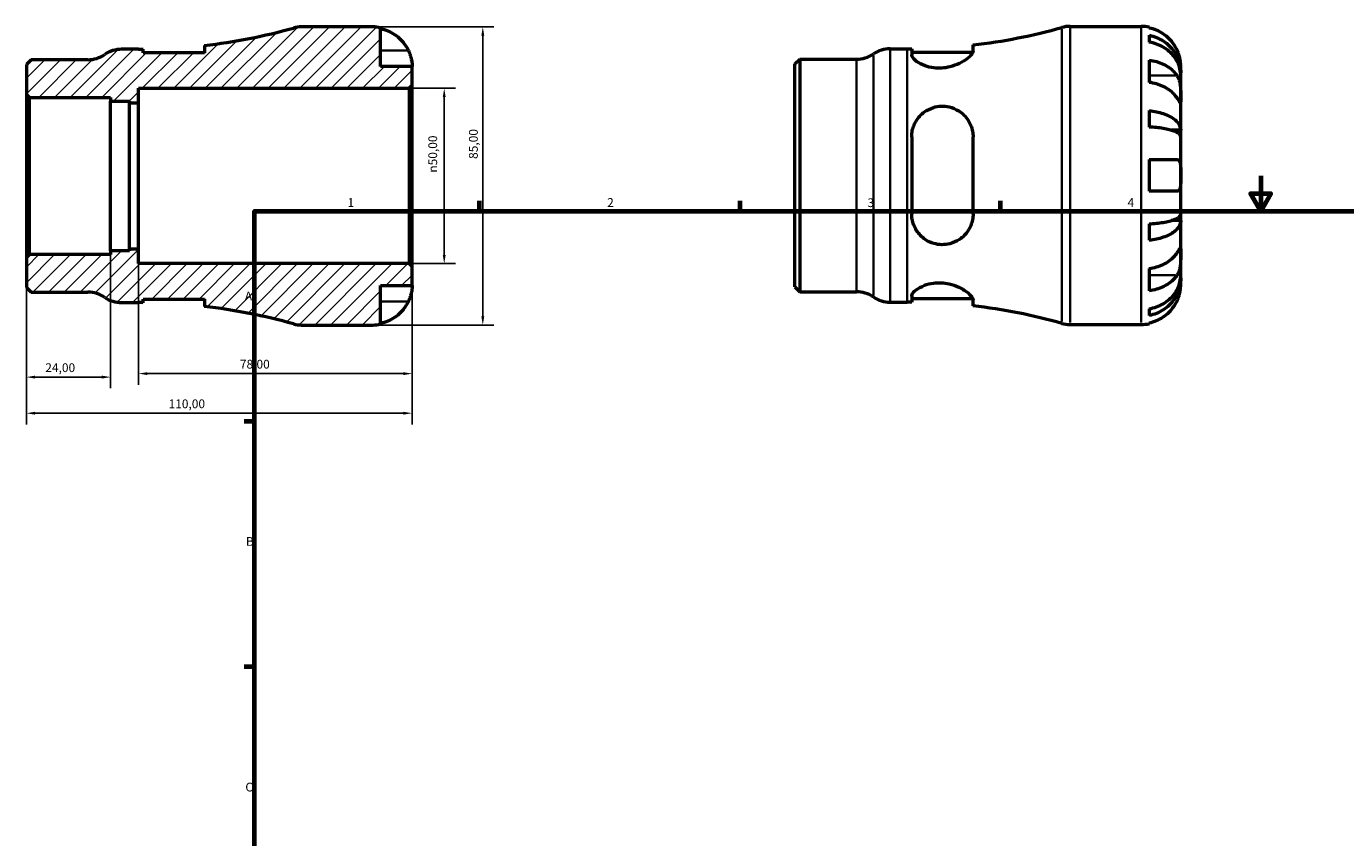
# Model space of a CAD drawing. Units: millimetres. Extents: x -55 to 665, y 0 to 475.
# Drawn here: x -55 to 321, y 231 to 463 of the extents above; entities that cross this region are included whole.
import ezdxf

# ---------------------------------------------------------------- set-up
doc = ezdxf.new("R2010")
doc.units = ezdxf.units.MM
for name, color, linetype, lineweight in [('Border (ISO)', 7, 'Continuous', 70), ('Dimension (ISO)', 7, 'Continuous', 25), ('Hatch (ISO)', 7, 'Continuous', 18), ('Visible (ISO)', 7, 'Continuous', 50), ('Visible Narrow (ISO)', 7, 'Continuous', 35)]:
    doc.layers.add(name, color=color, linetype=linetype, lineweight=lineweight)
doc.styles.add('Note Text (ISO)', font='tahoma.ttf')
doc.dimstyles.new('Default (ISO)', dxfattribs={"dimtxt": 2.5, "dimasz": 2.5, "dimexe": 3.175, "dimexo": 0, "dimgap": 0.762, "dimtad": 1, "dimrnd": 1e-08, "dimzin": 0, "dimtxsty": 'Note Text (ISO)', "dimcen": 0.09, "dimdle": 10, "dimclrd": 256, "dimclre": 256, "dimclrt": 256, "dimazin": 0, "dimtfac": 1.40208, "dimtmove": 0, "dimatfit": 3, "dimfxl": 1, "dimtolj": 1, "dimtzin": 0, "dimlwd": -1, "dimlwe": -1, "dimarcsym": 0})

# ---------------------------------------------------------------- blocks, each defined once
blk = doc.blocks.new('Borders Default Border')
at = {"layer": 'Border (ISO)'}
for p, q in [((74.25, 410), (74.25, 412.9)), ((148.5, 410), (148.5, 412.9)), ((222.75, 410), (222.75, 412.9)), ((10, 350), (7.1, 350)), ((10, 280), (7.1, 280))]:
    blk.add_line(p, q, dxfattribs=at)
at = {"layer": 'Border (ISO)', "flags": 128}
for points in [[(297, 420), (297, 410), (294.11, 415), (299.89, 415), (297, 410)], [(10, 10), (10, 410), (584, 410), (584, 10), (10, 10)]]:
    blk.add_lwpolyline(points, dxfattribs=at)
at = {"layer": 'Border (ISO)', "color": 232, "true_color": 0xca0064, "char_height": 2.5, "attachment_point": 7, "style": 'Note Text (ISO)'}
for s, insert in [('1', (36.56, 410.4)), ('2', (110.62, 410.4)), ('3', (184.85, 410.35)), ('4', (259, 410.4)), ('A', (7.29, 383.75)), ('B', (7.59, 313.75)), ('C', (7.43, 243.71))]:
    blk.add_mtext(s, dxfattribs=dict(at, insert=insert))
blk = doc.blocks.new('*D7')
at = {"layer": 'Defpoints', "color": 0, "transparency": 16777216}
for p in [(-55, 396.73), (55, 394.15), (-55, 352.35)]:
    blk.add_point(p, dxfattribs=at)
at = {"layer": 'Dimension (ISO)', "transparency": 16777216}
for p, q in [((-55, 396.73), (-55, 349.17)), ((55, 394.15), (55, 349.17)), ((52.5, 352.35), (-52.5, 352.35))]:
    blk.add_line(p, q, dxfattribs=at)
for points in [[(-52.5, 352.76), (-52.5, 351.93), (-55, 352.35)], [(52.5, 352.76), (52.5, 351.93), (55, 352.35)]]:
    blk.add_solid(points, dxfattribs=at)
at = {"layer": 'Dimension (ISO)', "color": 232, "true_color": 0xca0064, "transparency": 16777216, "insert": (-14.46, 356.28), "char_height": 2.5, "attachment_point": 1, "style": 'Note Text (ISO)'}
blk.add_mtext('\\A1;110,00', dxfattribs=at)
blk = doc.blocks.new('*D8')
at = {"layer": 'Defpoints', "color": 0, "transparency": 16777216}
for p in [(43.75, 462.5), (75.15, 462.5), (43.75, 377.5)]:
    blk.add_point(p, dxfattribs=at)
at = {"layer": 'Dimension (ISO)', "transparency": 16777216}
for p, q in [((43.75, 462.5), (78.33, 462.5)), ((75.15, 380), (75.15, 460)), ((43.75, 377.5), (78.33, 377.5))]:
    blk.add_line(p, q, dxfattribs=at)
for points in [[(74.73, 460), (75.57, 460), (75.15, 462.5)], [(74.73, 380), (75.57, 380), (75.15, 377.5)]]:
    blk.add_solid(points, dxfattribs=at)
at = {"layer": 'Dimension (ISO)', "color": 232, "true_color": 0xca0064, "transparency": 16777216, "insert": (71.21, 424.86), "char_height": 2.5, "attachment_point": 1, "rotation": 90, "style": 'Note Text (ISO)'}
blk.add_mtext('\\A1;85,00', dxfattribs=at)
blk = doc.blocks.new('*D9')
at = {"layer": 'Defpoints', "color": 0, "transparency": 16777216}
for p in [(54.15, 445), (64.15, 445), (54.15, 395)]:
    blk.add_point(p, dxfattribs=at)
at = {"layer": 'Dimension (ISO)', "transparency": 16777216}
for p, q in [((54.15, 445), (67.32, 445)), ((64.15, 397.5), (64.15, 442.5)), ((54.15, 395), (67.32, 395))]:
    blk.add_line(p, q, dxfattribs=at)
for points in [[(63.73, 442.5), (64.57, 442.5), (64.15, 445)], [(63.73, 397.5), (64.57, 397.5), (64.15, 395)]]:
    blk.add_solid(points, dxfattribs=at)
at = {"layer": 'Dimension (ISO)', "color": 232, "true_color": 0xca0064, "transparency": 16777216, "insert": (59.63, 420.94), "char_height": 2.5, "attachment_point": 1, "rotation": 90, "style": 'Note Text (ISO)'}
blk.add_mtext('\\A1;\\fAIGDT|b0|i0;\\H2.5000;\\ln\\fTahoma|b0|i0;\\H2.5000;50,00', dxfattribs=at)
blk = doc.blocks.new('*D10')
at = {"layer": 'Defpoints', "color": 0, "transparency": 16777216}
for p in [(-23, 399.17), (55, 394.15), (-23, 363.64)]:
    blk.add_point(p, dxfattribs=at)
at = {"layer": 'Dimension (ISO)', "transparency": 16777216}
for p, q in [((-23, 399.17), (-23, 360.46)), ((55, 394.15), (55, 360.46)), ((52.5, 363.64), (-20.5, 363.64))]:
    blk.add_line(p, q, dxfattribs=at)
for points in [[(-20.5, 364.05), (-20.5, 363.22), (-23, 363.64)], [(52.5, 364.05), (52.5, 363.22), (55, 363.64)]]:
    blk.add_solid(points, dxfattribs=at)
at = {"layer": 'Dimension (ISO)', "color": 232, "true_color": 0xca0064, "transparency": 16777216, "insert": (5.88, 367.58), "char_height": 2.5, "attachment_point": 1, "style": 'Note Text (ISO)'}
blk.add_mtext('\\A1;78,00', dxfattribs=at)
blk = doc.blocks.new('*D11')
at = {"layer": 'Defpoints', "color": 0, "transparency": 16777216}
for p in [(-55, 396.73), (-31, 398.7), (-55, 362.64)]:
    blk.add_point(p, dxfattribs=at)
at = {"layer": 'Dimension (ISO)', "transparency": 16777216}
for p, q in [((-55, 396.73), (-55, 359.47)), ((-31, 398.7), (-31, 359.47)), ((-33.5, 362.64), (-52.5, 362.64))]:
    blk.add_line(p, q, dxfattribs=at)
for points in [[(-52.5, 363.06), (-52.5, 362.23), (-55, 362.64)], [(-33.5, 363.06), (-33.5, 362.23), (-31, 362.64)]]:
    blk.add_solid(points, dxfattribs=at)
at = {"layer": 'Dimension (ISO)', "color": 232, "true_color": 0xca0064, "transparency": 16777216, "insert": (-49.61, 366.58), "char_height": 2.5, "attachment_point": 1, "style": 'Note Text (ISO)'}
blk.add_mtext('\\A1;24,00', dxfattribs=at)

msp = doc.modelspace()

# ---------------------------------------------------------------- hatches: boundary and pattern name
at = {"layer": 'Hatch (ISO)'}
h = msp.add_hatch(dxfattribs=at)
h.set_pattern_fill('ANSI31', color=256, scale=25.4, style=0)
h.set_pattern_definition([(45, (0, 0), (-2.245064, 2.245064), [])])
edge = h.paths.add_edge_path()
edge.add_ellipse((23.421, 386), major_axis=(-2.291, -8.185), ratio=1, start_angle=0, end_angle=15.6386)
edge.add_line((23.421, 377.5), (43.749, 377.5))
edge.add_ellipse((43.749, 388.75), major_axis=(0, -11.25), ratio=1, start_angle=0, end_angle=11.53696)
edge.add_line((45.999, 377.727), (45.999, 388.75))
edge.add_line((45.999, 388.75), (54.999, 388.75))
edge.add_line((54.999, 388.75), (54.999, 394.15))
edge.add_line((54.999, 394.15), (54.149, 395))
edge.add_line((54.149, 395), (-23.001, 395))
edge.add_line((-23.001, 395), (-23.001, 399.167))
edge.add_line((-23.001, 399.167), (-25.641, 399.167))
edge.add_line((-25.641, 399.167), (-25.641, 398.699))
edge.add_line((-25.641, 398.699), (-31.001, 398.699))
edge.add_line((-31.001, 398.699), (-31.001, 397.577))
edge.add_line((-31.001, 397.577), (-54.151, 397.577))
edge.add_line((-54.151, 397.577), (-55.001, 396.728))
edge.add_line((-55.001, 396.728), (-55.001, 388.195))
edge.add_line((-55.001, 388.195), (-53.656, 386.85))
edge.add_line((-53.656, 386.85), (-37.461, 386.85))
edge.add_ellipse((-37.461, 378.35), major_axis=(0, 8.5), ratio=1, start_angle=325.58849, end_angle=360, ccw=False)
edge.add_ellipse((-27.854, 392.375), major_axis=(-4.804, -7.013), ratio=1, start_angle=0, end_angle=34.41151)
edge.add_line((-27.854, 383.875), (-23.001, 383.875))
edge.add_ellipse((-23.001, 220.165), major_axis=(0, 163.71), ratio=1, start_angle=359.55453, end_angle=360, ccw=False)
edge.add_line((-21.729, 383.87), (-21.729, 384.875))
edge.add_line((-21.729, 384.875), (-4.229, 384.875))
edge.add_line((-4.229, 384.875), (-4.229, 382.795))
edge.add_ellipse((-23.001, 220.165), major_axis=(18.773, 162.63), ratio=1, start_angle=350.94607, end_angle=360, ccw=False)
edge = h.paths.add_edge_path()
edge.add_ellipse((23.421, 454), major_axis=(0, 8.5), ratio=1, start_angle=0, end_angle=15.6386)
edge.add_ellipse((-23.001, 619.835), major_axis=(44.131, -157.649), ratio=1, start_angle=350.94607, end_angle=360, ccw=False)
edge.add_line((-4.229, 457.205), (-4.229, 455.125))
edge.add_line((-4.229, 455.125), (-21.729, 455.125))
edge.add_line((-21.729, 455.125), (-21.729, 456.13))
edge.add_ellipse((-23.001, 619.835), major_axis=(1.273, -163.705), ratio=1, start_angle=359.55453, end_angle=360, ccw=False)
edge.add_line((-23.001, 456.125), (-27.854, 456.125))
edge.add_ellipse((-27.854, 447.625), major_axis=(0, 8.5), ratio=1, start_angle=0, end_angle=34.41151)
edge.add_ellipse((-37.461, 461.65), major_axis=(4.804, -7.012), ratio=1, start_angle=325.58849, end_angle=360, ccw=False)
edge.add_line((-37.461, 453.15), (-53.656, 453.15))
edge.add_line((-53.656, 453.15), (-55.001, 451.805))
edge.add_line((-55.001, 451.805), (-55.001, 443.272))
edge.add_line((-55.001, 443.272), (-54.151, 442.423))
edge.add_line((-54.151, 442.423), (-31.001, 442.423))
edge.add_line((-31.001, 442.423), (-31.001, 441.301))
edge.add_line((-31.001, 441.301), (-25.641, 441.301))
edge.add_line((-25.641, 441.301), (-25.641, 440.833))
edge.add_line((-25.641, 440.833), (-23.001, 440.833))
edge.add_line((-23.001, 440.833), (-23.001, 445))
edge.add_line((-23.001, 445), (54.149, 445))
edge.add_line((54.149, 445), (54.999, 445.85))
edge.add_line((54.999, 445.85), (54.999, 451.25))
edge.add_line((54.999, 451.25), (45.999, 451.25))
edge.add_line((45.999, 451.25), (45.999, 462.273))
edge.add_ellipse((43.749, 451.25), major_axis=(2.25, 11.023), ratio=1, start_angle=0, end_angle=11.53696)
edge.add_line((43.749, 462.5), (23.421, 462.5))

# ---------------------------------------------------------------- linework, layer by layer
at = {"layer": 'Visible (ISO)'}
for p, q in [((43.749, 462.5), (23.421, 462.5)), ((45.999, 451.25), (45.999, 462.273)), ((242.597, 462.655), (262.925, 462.655)), ((265.175, 462.428), (265.175, 462.187)), ((265.175, 460.111), (265.175, 458.167)), ((-23.001, 456.125), (-27.854, 456.125)), ((-21.729, 455.125), (-21.729, 456.13)), ((-4.229, 457.205), (-4.229, 455.125)), ((191.323, 456.28), (196.175, 456.28)), ((197.448, 456.285), (197.448, 454.57)), ((197.448, 455.28), (214.86, 455.28)), ((214.948, 455.697), (214.948, 457.36)), ((-53.656, 453.15), (-55.001, 451.805)), ((-55.001, 451.805), (-55.001, 443.272)), ((-37.461, 453.15), (-53.656, 453.15)), ((-4.229, 455.125), (-21.729, 455.125)), ((164.175, 451.96), (165.52, 453.305)), ((164.175, 388.35), (164.175, 451.96)), ((165.52, 453.305), (181.716, 453.305)), ((165.52, 453.305), (165.52, 387.005)), ((265.175, 453.058), (265.175, 446.694)), ((54.999, 451.25), (45.999, 451.25)), ((54.999, 445.85), (54.999, 451.25)), ((274.175, 449.394), (274.14, 449.394)), ((274.175, 449.394), (274.175, 451.405)), ((274.175, 448.629), (274.175, 449.394)), ((274.175, 442.252), (274.175, 448.629)), ((-23.001, 440.833), (-23.001, 445)), ((-23.001, 445), (54.149, 445)), ((54.149, 445), (54.999, 445.85)), ((54.149, 445), (54.149, 395)), ((54.999, 394.15), (54.999, 445.85)), ((-55.001, 443.272), (-54.151, 442.423)), ((-55.001, 443.272), (-55.001, 396.728)), ((-54.151, 442.423), (-31.001, 442.423)), ((-54.151, 397.577), (-54.151, 442.423)), ((-31.001, 442.423), (-31.001, 441.301)), ((-31.001, 441.301), (-25.641, 441.301)), ((-31.001, 398.699), (-31.001, 441.301)), ((-25.641, 441.301), (-25.641, 440.833)), ((-25.641, 440.833), (-23.001, 440.833)), ((-25.641, 399.167), (-25.641, 440.833)), ((-23.001, 399.167), (-23.001, 440.833)), ((274.175, 433.032), (274.175, 442.252)), ((265.175, 438.65), (265.175, 433.955)), ((274.175, 433.032), (271.446, 433.032)), ((274.175, 431.184), (274.175, 433.032)), ((197.448, 431.155), (197.448, 409.155)), ((214.948, 409.155), (214.948, 431.155)), ((274.175, 420.155), (274.175, 431.184)), ((265.175, 424.655), (265.175, 415.655)), ((274.175, 409.126), (274.175, 420.155)), ((265.175, 406.354), (265.175, 401.66)), ((274.175, 407.278), (271.446, 407.278)), ((274.175, 407.278), (274.175, 409.126)), ((274.175, 398.058), (274.175, 407.278)), ((-23.001, 399.167), (-25.641, 399.167)), ((-25.641, 399.167), (-25.641, 398.699)), ((-23.001, 395), (-23.001, 399.167)), ((-54.151, 397.577), (-55.001, 396.728)), ((-55.001, 396.728), (-55.001, 388.195)), ((-31.001, 397.577), (-54.151, 397.577)), ((-25.641, 398.699), (-31.001, 398.699)), ((-31.001, 398.699), (-31.001, 397.577)), ((54.149, 395), (-23.001, 395)), ((54.999, 394.15), (54.149, 395)), ((274.175, 391.681), (274.175, 398.058)), ((54.999, 388.75), (54.999, 394.15)), ((265.175, 393.615), (265.175, 387.251)), ((274.175, 390.916), (274.175, 391.681)), ((-55.001, 388.195), (-53.656, 386.85)), ((45.999, 377.727), (45.999, 388.75)), ((45.999, 388.75), (54.999, 388.75)), ((164.175, 388.35), (165.52, 387.005)), ((274.175, 390.916), (274.14, 390.916)), ((274.175, 388.905), (274.175, 390.916)), ((-53.656, 386.85), (-37.461, 386.85)), ((-27.854, 383.875), (-23.001, 383.875)), ((-21.729, 383.87), (-21.729, 384.875)), ((-21.729, 384.875), (-4.229, 384.875)), ((-4.229, 384.875), (-4.229, 382.795)), ((165.52, 387.005), (181.716, 387.005)), ((191.323, 384.03), (196.175, 384.03)), ((197.448, 385.74), (197.448, 384.025)), ((197.448, 385.03), (214.86, 385.03)), ((214.948, 382.95), (214.948, 384.613)), ((265.175, 382.143), (265.175, 380.198)), ((23.421, 377.5), (43.749, 377.5)), ((242.597, 377.655), (262.925, 377.655)), ((265.175, 378.122), (265.175, 377.882))]:
    msp.add_line(p, q, dxfattribs=at)
for centre, radius, start, end in [((-23.001, 619.835), 163.71, 276.58467, 285.6386), ((23.421, 454), 8.5, 90, 105.6386), ((43.749, 451.25), 11.25, 78.46304, 90), ((196.175, 619.99), 163.71, 276.58467, 285.6386), ((242.597, 454.155), 8.5, 90, 105.6386), ((262.925, 451.405), 11.25, 78.46304, 90), ((-27.854, 447.625), 8.5, 90, 124.41151), ((-23.001, 619.835), 163.71, 270, 270.44547), ((191.323, 447.78), 8.5, 90, 124.41151), ((196.175, 619.99), 163.71, 270, 270.44547), ((-37.461, 461.65), 8.5, 270, 304.41151), ((181.716, 461.805), 8.5, 270, 304.41151), ((-37.461, 378.35), 8.5, 55.58849, 90), ((-27.854, 392.375), 8.5, 235.58849, 270), ((-23.001, 220.165), 163.71, 89.55453, 90), ((181.716, 378.505), 8.5, 55.58849, 90), ((191.323, 392.53), 8.5, 235.58849, 270), ((196.175, 220.32), 163.71, 89.55453, 90), ((-23.001, 220.165), 163.71, 74.3614, 83.41533), ((196.175, 220.32), 163.71, 74.3614, 83.41533), ((23.421, 386), 8.5, 254.3614, 270), ((43.749, 388.75), 11.25, 270, 281.53696), ((242.597, 386.155), 8.5, 254.3614, 270), ((262.925, 388.905), 11.25, 270, 281.53696)]:
    msp.add_arc(centre, radius, start, end, dxfattribs=at)
for points, knots in [([(45.999, 462.033), (46.718, 461.885), (47.421, 461.663), (48.685, 461.138), (49.359, 460.783), (50.617, 459.939), (51.201, 459.45), (52.184, 458.463), (52.673, 457.875), (53.416, 456.759), (53.699, 456.25), (53.932, 455.75)], [0.21343841, 0.21343841, 0.21343841, 0.21343841, 0.41559978, 0.41559978, 0.62400044, 0.62400044, 0.8324011, 0.8324011, 1.04178819, 1.04178819, 1.20124236, 1.20124236, 1.20124236, 1.20124236]), ([(273.108, 455.905), (272.875, 456.405), (272.592, 456.913), (271.85, 458.03), (271.361, 458.618), (270.378, 459.605), (269.794, 460.094), (268.536, 460.938), (267.861, 461.292), (266.598, 461.818), (265.895, 462.04), (265.175, 462.187)], [5.50227189, 5.50227189, 5.50227189, 5.50227189, 5.66172607, 5.66172607, 5.87111315, 5.87111315, 6.07951382, 6.07951382, 6.28791448, 6.28791448, 6.49007585, 6.49007585, 6.49007585, 6.49007585]), ([(265.175, 460.111), (265.896, 459.968), (266.601, 459.753), (267.866, 459.245), (268.54, 458.902), (269.799, 458.087), (270.383, 457.614), (271.365, 456.661), (271.854, 456.092), (272.696, 454.869), (273.05, 454.214), (273.582, 452.966), (273.81, 452.257), (274.106, 450.81), (274.175, 450.071), (274.175, 449.394)], [0.2134337, 0.2134337, 0.2134337, 0.2134337, 0.41601, 0.41601, 0.6243485, 0.6243485, 0.832687, 0.832687, 1.0415719, 1.0415719, 1.2504568, 1.2504568, 1.4601279, 1.4601279, 1.6697991, 1.6697991, 1.6697991, 1.6697991]), ([(53.932, 455.75), (54.004, 455.595), (54.073, 455.439), (54.248, 455.018), (54.348, 454.755), (54.534, 454.203), (54.618, 453.919), (54.792, 453.232), (54.862, 452.853), (54.963, 452.129), (54.983, 451.815), (55.001, 451.368), (54.999, 451.25), (54.999, 451.25)], [-0.71968867, -0.71968867, -0.71968867, -0.71968867, -0.66913349, -0.66913349, -0.58448293, -0.58448293, -0.49008499, -0.49008499, -0.34765985, -0.34765985, -0.17827673, -0.17827673, 0, 0, 0, 0]), ([(214.948, 455.697), (214.948, 455.526), (214.896, 455.338), (214.571, 454.678), (214.109, 454.152), (212.834, 453.102), (212.035, 452.579), (210.27, 451.712), (209.334, 451.355), (207.57, 450.923), (206.792, 450.801), (205.244, 450.713), (204.499, 450.741), (202.878, 450.947), (202.042, 451.157), (200.307, 451.78), (199.481, 452.229), (198.202, 453.163), (197.76, 453.649), (197.487, 454.256), (197.448, 454.418), (197.448, 454.57)], [-3.1131111, -3.1131111, -3.1131111, -3.1131111, -2.9392743, -2.9392743, -2.5527393, -2.5527393, -2.1845878, -2.1845878, -1.8607862, -1.8607862, -1.6217922, -1.6217922, -1.3939223, -1.3939223, -1.1099764, -1.1099764, -0.7356571, -0.7356571, -0.3489076, -0.3489076, -0.1983158, -0.1983158, -0.1983158, -0.1983158]), ([(274.175, 448.629), (274.175, 449.231), (274.106, 449.889), (273.81, 451.177), (273.582, 451.807), (273.05, 452.918), (272.696, 453.501), (271.854, 454.59), (271.365, 455.096), (270.383, 455.944), (269.799, 456.365), (268.54, 457.091), (267.866, 457.396), (266.601, 457.848), (265.896, 458.04), (265.175, 458.167)], [5.0161165, 5.0161165, 5.0161165, 5.0161165, 5.2257877, 5.2257877, 5.4354588, 5.4354588, 5.6443437, 5.6443437, 5.8532286, 5.8532286, 6.0615671, 6.0615671, 6.2699056, 6.2699056, 6.472482, 6.472482, 6.472482, 6.472482]), ([(274.175, 451.405), (274.175, 451.405), (274.176, 451.459), (274.171, 451.681), (274.166, 451.86), (274.124, 452.404), (274.077, 452.803), (273.924, 453.57), (273.845, 453.896), (273.667, 454.495), (273.578, 454.76), (273.372, 455.307), (273.255, 455.586), (273.121, 455.876), (273.115, 455.891), (273.108, 455.905)], [-3.12621297, -3.12621297, -3.12621297, -3.12621297, -3.00592131, -3.00592131, -2.87295675, -2.87295675, -2.69789372, -2.69789372, -2.58338701, -2.58338701, -2.49547573, -2.49547573, -2.40310236, -2.40310236, -2.39831682, -2.39831682, -2.39831682, -2.39831682]), ([(265.175, 453.058), (265.895, 452.954), (266.598, 452.797), (267.861, 452.426), (268.536, 452.175), (269.794, 451.578), (270.378, 451.232), (271.361, 450.535), (271.85, 450.118), (272.592, 449.329), (272.875, 448.97), (273.108, 448.616)], [0.21343841, 0.21343841, 0.21343841, 0.21343841, 0.41559978, 0.41559978, 0.62400044, 0.62400044, 0.8324011, 0.8324011, 1.04178819, 1.04178819, 1.20124236, 1.20124236, 1.20124236, 1.20124236]), ([(273.108, 448.616), (273.167, 448.527), (273.224, 448.433), (273.4, 448.116), (273.51, 447.876), (273.709, 447.342), (273.796, 447.048), (273.97, 446.301), (274.039, 445.841), (274.139, 444.809), (274.16, 444.248), (274.177, 443.173), (274.175, 442.673), (274.175, 442.252)], [-0.72474413, -0.72474413, -0.72474413, -0.72474413, -0.68292689, -0.68292689, -0.58946764, -0.58946764, -0.49014387, -0.49014387, -0.34933517, -0.34933517, -0.17856496, -0.17856496, 0, 0, 0, 0]), ([(273.108, 442.252), (272.875, 442.606), (272.592, 442.965), (271.85, 443.754), (271.361, 444.171), (270.378, 444.868), (269.794, 445.214), (268.536, 445.811), (267.861, 446.062), (266.598, 446.433), (265.895, 446.59), (265.175, 446.694)], [5.50227189, 5.50227189, 5.50227189, 5.50227189, 5.66172607, 5.66172607, 5.87111315, 5.87111315, 6.07951382, 6.07951382, 6.28791448, 6.28791448, 6.49007585, 6.49007585, 6.49007585, 6.49007585]), ([(274.175, 442.252), (274.175, 442.011), (274.175, 441.798), (274.173, 441.424), (274.171, 441.27), (274.149, 441.004), (274.125, 440.93), (274.025, 440.938), (273.952, 441.014), (273.774, 441.253), (273.686, 441.381), (273.482, 441.684), (273.369, 441.855), (273.2, 442.112), (273.155, 442.181), (273.108, 442.252)], [0, 0, 0, 0, 0.10230486, 0.10230486, 0.2116531, 0.2116531, 0.35868741, 0.35868741, 0.49861539, 0.49861539, 0.59613895, 0.59613895, 0.69034298, 0.69034298, 0.72355027, 0.72355027, 0.72355027, 0.72355027]), ([(197.448, 431.155), (197.448, 431.595), (197.481, 432.032), (197.719, 433.602), (198.112, 434.686), (199.308, 436.678), (200.131, 437.577), (201.876, 438.819), (202.72, 439.24), (204.354, 439.742), (205.102, 439.869), (206.645, 439.929), (207.418, 439.853), (209.161, 439.451), (210.085, 439.054), (211.968, 437.852), (212.858, 436.962), (214.158, 434.965), (214.599, 433.874), (214.901, 432.199), (214.948, 431.68), (214.948, 431.155)], [-3.0814077, -3.0814077, -3.0814077, -3.0814077, -2.9424311, -2.9424311, -2.5762769, -2.5762769, -2.1919346, -2.1919346, -1.9020331, -1.9020331, -1.6729158, -1.6729158, -1.4367081, -1.4367081, -1.1210144, -1.1210144, -0.71379, -0.71379, -0.3348709, -0.3348709, -0.1692418, -0.1692418, -0.1692418, -0.1692418]), ([(265.175, 438.65), (265.896, 438.575), (266.601, 438.462), (267.866, 438.196), (268.54, 438.016), (269.799, 437.588), (270.383, 437.341), (271.365, 436.841), (271.854, 436.543), (272.696, 435.902), (273.05, 435.558), (273.582, 434.904), (273.81, 434.533), (274.106, 433.774), (274.175, 433.386), (274.175, 433.032)], [0.2134337, 0.2134337, 0.2134337, 0.2134337, 0.41601, 0.41601, 0.6243485, 0.6243485, 0.832687, 0.832687, 1.0415719, 1.0415719, 1.2504568, 1.2504568, 1.4601279, 1.4601279, 1.6697991, 1.6697991, 1.6697991, 1.6697991]), ([(274.175, 431.184), (274.175, 431.359), (274.106, 431.55), (273.81, 431.924), (273.582, 432.107), (273.05, 432.43), (272.696, 432.6), (271.854, 432.916), (271.365, 433.063), (270.383, 433.31), (269.799, 433.432), (268.54, 433.643), (267.866, 433.731), (266.601, 433.863), (265.896, 433.919), (265.175, 433.955)], [5.0161165, 5.0161165, 5.0161165, 5.0161165, 5.2257877, 5.2257877, 5.4354588, 5.4354588, 5.6443437, 5.6443437, 5.8532286, 5.8532286, 6.0615671, 6.0615671, 6.2699056, 6.2699056, 6.472482, 6.472482, 6.472482, 6.472482]), ([(265.175, 424.655), (265.895, 424.655), (266.598, 424.655), (267.861, 424.655), (268.536, 424.655), (269.794, 424.655), (270.378, 424.655), (271.361, 424.655), (271.85, 424.655), (272.592, 424.655), (272.875, 424.655), (273.108, 424.655)], [0.21343841, 0.21343841, 0.21343841, 0.21343841, 0.41559978, 0.41559978, 0.62400044, 0.62400044, 0.8324011, 0.8324011, 1.04178819, 1.04178819, 1.20124236, 1.20124236, 1.20124236, 1.20124236]), ([(273.108, 424.655), (273.18, 424.655), (273.249, 424.647), (273.425, 424.603), (273.524, 424.552), (273.711, 424.392), (273.794, 424.277), (273.968, 423.914), (274.039, 423.631), (274.14, 422.885), (274.16, 422.409), (274.177, 421.338), (274.175, 420.749), (274.175, 420.155)], [-0.71968867, -0.71968867, -0.71968867, -0.71968867, -0.66913349, -0.66913349, -0.58448293, -0.58448293, -0.49008499, -0.49008499, -0.34765985, -0.34765985, -0.17827673, -0.17827673, 0, 0, 0, 0]), ([(274.175, 420.155), (274.175, 419.754), (274.176, 419.355), (274.171, 418.541), (274.166, 418.134), (274.124, 417.269), (274.077, 416.845), (273.924, 416.29), (273.845, 416.112), (273.667, 415.872), (273.578, 415.795), (273.372, 415.686), (273.255, 415.658), (273.121, 415.655), (273.115, 415.655), (273.108, 415.655)], [-3.12621297, -3.12621297, -3.12621297, -3.12621297, -3.00592131, -3.00592131, -2.87295675, -2.87295675, -2.69789372, -2.69789372, -2.58338701, -2.58338701, -2.49547573, -2.49547573, -2.40310236, -2.40310236, -2.39831682, -2.39831682, -2.39831682, -2.39831682]), ([(273.108, 415.655), (272.875, 415.655), (272.592, 415.655), (271.85, 415.655), (271.361, 415.655), (270.378, 415.655), (269.794, 415.655), (268.536, 415.655), (267.861, 415.655), (266.598, 415.655), (265.895, 415.655), (265.175, 415.655)], [5.50227189, 5.50227189, 5.50227189, 5.50227189, 5.66172607, 5.66172607, 5.87111315, 5.87111315, 6.07951382, 6.07951382, 6.28791448, 6.28791448, 6.49007585, 6.49007585, 6.49007585, 6.49007585]), ([(214.948, 409.155), (214.948, 408.605), (214.896, 408.061), (214.571, 406.344), (214.109, 405.238), (212.834, 403.344), (212.035, 402.539), (210.27, 401.346), (209.334, 400.92), (207.57, 400.479), (206.792, 400.389), (205.244, 400.424), (204.499, 400.539), (202.878, 401.005), (202.042, 401.402), (200.307, 402.576), (199.481, 403.429), (198.202, 405.406), (197.76, 406.542), (197.487, 408.206), (197.448, 408.679), (197.448, 409.155)], [-3.1131111, -3.1131111, -3.1131111, -3.1131111, -2.9392743, -2.9392743, -2.5527393, -2.5527393, -2.1845878, -2.1845878, -1.8607862, -1.8607862, -1.6217922, -1.6217922, -1.3939223, -1.3939223, -1.1099764, -1.1099764, -0.7356571, -0.7356571, -0.3489076, -0.3489076, -0.1983158, -0.1983158, -0.1983158, -0.1983158]), ([(265.175, 406.354), (265.896, 406.391), (266.601, 406.447), (267.866, 406.578), (268.54, 406.667), (269.799, 406.878), (270.383, 407), (271.365, 407.247), (271.854, 407.394), (272.696, 407.71), (273.05, 407.88), (273.582, 408.202), (273.81, 408.386), (274.106, 408.76), (274.175, 408.951), (274.175, 409.126)], [0.2134337, 0.2134337, 0.2134337, 0.2134337, 0.41601, 0.41601, 0.6243485, 0.6243485, 0.832687, 0.832687, 1.0415719, 1.0415719, 1.2504568, 1.2504568, 1.4601279, 1.4601279, 1.6697991, 1.6697991, 1.6697991, 1.6697991]), ([(274.175, 407.278), (274.175, 406.924), (274.106, 406.536), (273.81, 405.777), (273.582, 405.406), (273.05, 404.751), (272.696, 404.408), (271.854, 403.767), (271.365, 403.469), (270.383, 402.969), (269.799, 402.721), (268.54, 402.294), (267.866, 402.114), (266.601, 401.848), (265.896, 401.735), (265.175, 401.66)], [5.0161165, 5.0161165, 5.0161165, 5.0161165, 5.2257877, 5.2257877, 5.4354588, 5.4354588, 5.6443437, 5.6443437, 5.8532286, 5.8532286, 6.0615671, 6.0615671, 6.2699056, 6.2699056, 6.472482, 6.472482, 6.472482, 6.472482]), ([(273.108, 398.058), (273.167, 398.147), (273.224, 398.233), (273.4, 398.501), (273.51, 398.667), (273.709, 398.963), (273.796, 399.089), (273.97, 399.315), (274.039, 399.382), (274.139, 399.368), (274.16, 399.254), (274.177, 398.812), (274.175, 398.479), (274.175, 398.058)], [-0.72474413, -0.72474413, -0.72474413, -0.72474413, -0.68292689, -0.68292689, -0.58946764, -0.58946764, -0.49014387, -0.49014387, -0.34933517, -0.34933517, -0.17856496, -0.17856496, 0, 0, 0, 0]), ([(265.175, 393.615), (265.895, 393.72), (266.598, 393.877), (267.861, 394.248), (268.536, 394.499), (269.794, 395.096), (270.378, 395.442), (271.361, 396.139), (271.85, 396.555), (272.592, 397.345), (272.875, 397.704), (273.108, 398.058)], [0.21343841, 0.21343841, 0.21343841, 0.21343841, 0.41559978, 0.41559978, 0.62400044, 0.62400044, 0.8324011, 0.8324011, 1.04178819, 1.04178819, 1.20124236, 1.20124236, 1.20124236, 1.20124236]), ([(274.175, 398.058), (274.175, 397.817), (274.175, 397.549), (274.173, 396.951), (274.171, 396.619), (274.149, 395.808), (274.125, 395.322), (274.025, 394.371), (273.952, 393.915), (273.774, 393.182), (273.686, 392.896), (273.482, 392.371), (273.369, 392.132), (273.2, 391.839), (273.155, 391.765), (273.108, 391.694)], [0, 0, 0, 0, 0.10230486, 0.10230486, 0.2116531, 0.2116531, 0.35868741, 0.35868741, 0.49861539, 0.49861539, 0.59613895, 0.59613895, 0.69034298, 0.69034298, 0.72355027, 0.72355027, 0.72355027, 0.72355027]), ([(273.108, 391.694), (272.875, 391.34), (272.592, 390.981), (271.85, 390.191), (271.361, 389.775), (270.378, 389.078), (269.794, 388.732), (268.536, 388.135), (267.861, 387.884), (266.598, 387.513), (265.895, 387.356), (265.175, 387.251)], [5.50227189, 5.50227189, 5.50227189, 5.50227189, 5.66172607, 5.66172607, 5.87111315, 5.87111315, 6.07951382, 6.07951382, 6.28791448, 6.28791448, 6.49007585, 6.49007585, 6.49007585, 6.49007585]), ([(265.175, 382.143), (265.896, 382.27), (266.601, 382.462), (267.866, 382.914), (268.54, 383.219), (269.799, 383.945), (270.383, 384.366), (271.365, 385.214), (271.854, 385.72), (272.696, 386.808), (273.05, 387.391), (273.582, 388.502), (273.81, 389.133), (274.106, 390.421), (274.175, 391.079), (274.175, 391.681)], [0.2134337, 0.2134337, 0.2134337, 0.2134337, 0.41601, 0.41601, 0.6243485, 0.6243485, 0.832687, 0.832687, 1.0415719, 1.0415719, 1.2504568, 1.2504568, 1.4601279, 1.4601279, 1.6697991, 1.6697991, 1.6697991, 1.6697991]), ([(54.999, 388.75), (54.999, 388.75), (54.999, 388.696), (54.995, 388.474), (54.99, 388.295), (54.948, 387.751), (54.901, 387.352), (54.747, 386.585), (54.668, 386.259), (54.49, 385.66), (54.401, 385.395), (54.196, 384.848), (54.079, 384.569), (53.945, 384.279), (53.938, 384.264), (53.932, 384.25)], [-3.12621297, -3.12621297, -3.12621297, -3.12621297, -3.00592131, -3.00592131, -2.87295675, -2.87295675, -2.69789372, -2.69789372, -2.58338701, -2.58338701, -2.49547573, -2.49547573, -2.40310236, -2.40310236, -2.39831682, -2.39831682, -2.39831682, -2.39831682]), ([(197.448, 385.74), (197.448, 385.881), (197.481, 386.03), (197.719, 386.596), (198.112, 387.053), (199.308, 387.978), (200.131, 388.447), (201.876, 389.105), (202.72, 389.331), (204.354, 389.559), (205.102, 389.595), (206.645, 389.525), (207.418, 389.414), (209.161, 389.009), (210.085, 388.671), (211.968, 387.782), (212.858, 387.199), (214.158, 386.106), (214.599, 385.592), (214.901, 384.955), (214.948, 384.776), (214.948, 384.613)], [-3.0814077, -3.0814077, -3.0814077, -3.0814077, -2.9424311, -2.9424311, -2.5762769, -2.5762769, -2.1919346, -2.1919346, -1.9020331, -1.9020331, -1.6729158, -1.6729158, -1.4367081, -1.4367081, -1.1210144, -1.1210144, -0.71379, -0.71379, -0.3348709, -0.3348709, -0.1692418, -0.1692418, -0.1692418, -0.1692418]), ([(274.175, 390.916), (274.175, 390.239), (274.106, 389.5), (273.81, 388.053), (273.582, 387.344), (273.05, 386.096), (272.696, 385.441), (271.854, 384.217), (271.365, 383.649), (270.383, 382.696), (269.799, 382.223), (268.54, 381.408), (267.866, 381.065), (266.601, 380.557), (265.896, 380.341), (265.175, 380.198)], [5.0161165, 5.0161165, 5.0161165, 5.0161165, 5.2257877, 5.2257877, 5.4354588, 5.4354588, 5.6443437, 5.6443437, 5.8532286, 5.8532286, 6.0615671, 6.0615671, 6.2699056, 6.2699056, 6.472482, 6.472482, 6.472482, 6.472482]), ([(273.108, 384.405), (273.18, 384.56), (273.249, 384.716), (273.425, 385.137), (273.524, 385.4), (273.711, 385.952), (273.794, 386.236), (273.968, 386.923), (274.039, 387.302), (274.14, 388.026), (274.16, 388.34), (274.177, 388.787), (274.175, 388.905), (274.175, 388.905)], [-0.71968867, -0.71968867, -0.71968867, -0.71968867, -0.66913349, -0.66913349, -0.58448293, -0.58448293, -0.49008499, -0.49008499, -0.34765985, -0.34765985, -0.17827673, -0.17827673, 0, 0, 0, 0]), ([(53.932, 384.25), (53.699, 383.75), (53.416, 383.241), (52.673, 382.125), (52.184, 381.537), (51.201, 380.55), (50.617, 380.061), (49.359, 379.217), (48.685, 378.862), (47.421, 378.337), (46.718, 378.115), (45.999, 377.967)], [5.50227189, 5.50227189, 5.50227189, 5.50227189, 5.66172607, 5.66172607, 5.87111315, 5.87111315, 6.07951382, 6.07951382, 6.28791448, 6.28791448, 6.49007585, 6.49007585, 6.49007585, 6.49007585]), ([(265.175, 378.122), (265.895, 378.27), (266.598, 378.492), (267.861, 379.017), (268.536, 379.372), (269.794, 380.216), (270.378, 380.705), (271.361, 381.691), (271.85, 382.28), (272.592, 383.396), (272.875, 383.905), (273.108, 384.405)], [0.21343841, 0.21343841, 0.21343841, 0.21343841, 0.41559978, 0.41559978, 0.62400044, 0.62400044, 0.8324011, 0.8324011, 1.04178819, 1.04178819, 1.20124236, 1.20124236, 1.20124236, 1.20124236])]:
    msp.add_open_spline(points, degree=3, knots=knots, dxfattribs=at)
for points in [[(-4.316, 455.125), (-4.258, 455.274), (-4.229, 455.413), (-4.229, 455.542)], [(-4.229, 384.458), (-4.229, 384.587), (-4.258, 384.726), (-4.316, 384.875)]]:
    msp.add_open_spline(points, degree=3, dxfattribs=at)
at = {"layer": 'Visible Narrow (ISO)'}
for p, q in [((240.306, 378.489), (240.306, 461.821)), ((242.597, 462.132), (242.597, 378.178)), ((262.925, 378.178), (262.925, 462.132)), ((53.535, 455.75), (46.395, 455.75)), ((191.323, 455.835), (191.323, 384.475)), ((196.175, 384.475), (196.175, 455.835)), ((181.716, 387.413), (181.716, 452.897)), ((186.519, 385.944), (186.519, 454.366)), ((272.711, 448.616), (265.572, 448.616)), ((272.711, 391.694), (265.572, 391.694)), ((53.535, 384.25), (46.395, 384.25))]:
    msp.add_line(p, q, dxfattribs=at)

# ---------------------------------------------------------------- block references
msp.add_blockref('Borders Default Border', (0, 0))

# ---------------------------------------------------------------- dimensions: what is measured, and where the dimension line sits
at = {"layer": 'Dimension (ISO)'}
for base, p1, p2, angle, picture, middle in [((75.15, 462.5), (43.749, 377.5), (43.749, 462.5), 270, '*D8', (75.15, 429)), ((-23.001, 363.635), (54.999, 394.15), (-23.001, 399.167), 180, '*D10', (9.999, 363.635)), ((-55.001, 362.642), (-31.001, 398.699), (-55.001, 396.728), 180, '*D11', (-45.501, 362.642)), ((-55.001, 352.346), (54.999, 394.15), (-55.001, 396.728), 180, '*D7', (-9.501, 352.346))]:
    dim = msp.add_linear_dim(base=base, p1=p1, p2=p2, angle=angle, dimstyle='Default (ISO)', override={"dimdec": 2, "dimtp": 0, "dimtm": 0, "dimtdec": 2, "dimtofl": 0, "dimatfit": 1}, dxfattribs=at)
    dim.commit()
    dim.dimension.update_dxf_attribs({"geometry": picture, "text_midpoint": middle, "dimtype": 160})
dim = msp.add_linear_dim(base=(64.149, 445), p1=(54.149, 395), p2=(54.149, 445), angle=90, text='\\fAIGDT|b0|i0;\\H2.5000;\\ln\\fTahoma|b0|i0;\\H2.5000;<>', dimstyle='Default (ISO)', override={"dimdec": 2, "dimtp": 0, "dimtm": 0, "dimtdec": 2, "dimtofl": 0, "dimatfit": 1}, dxfattribs=at)
dim.commit()
dim.dimension.update_dxf_attribs({"geometry": '*D9', "text_midpoint": (64.149, 426.5), "dimtype": 160})

doc.saveas('drawing.dxf')
